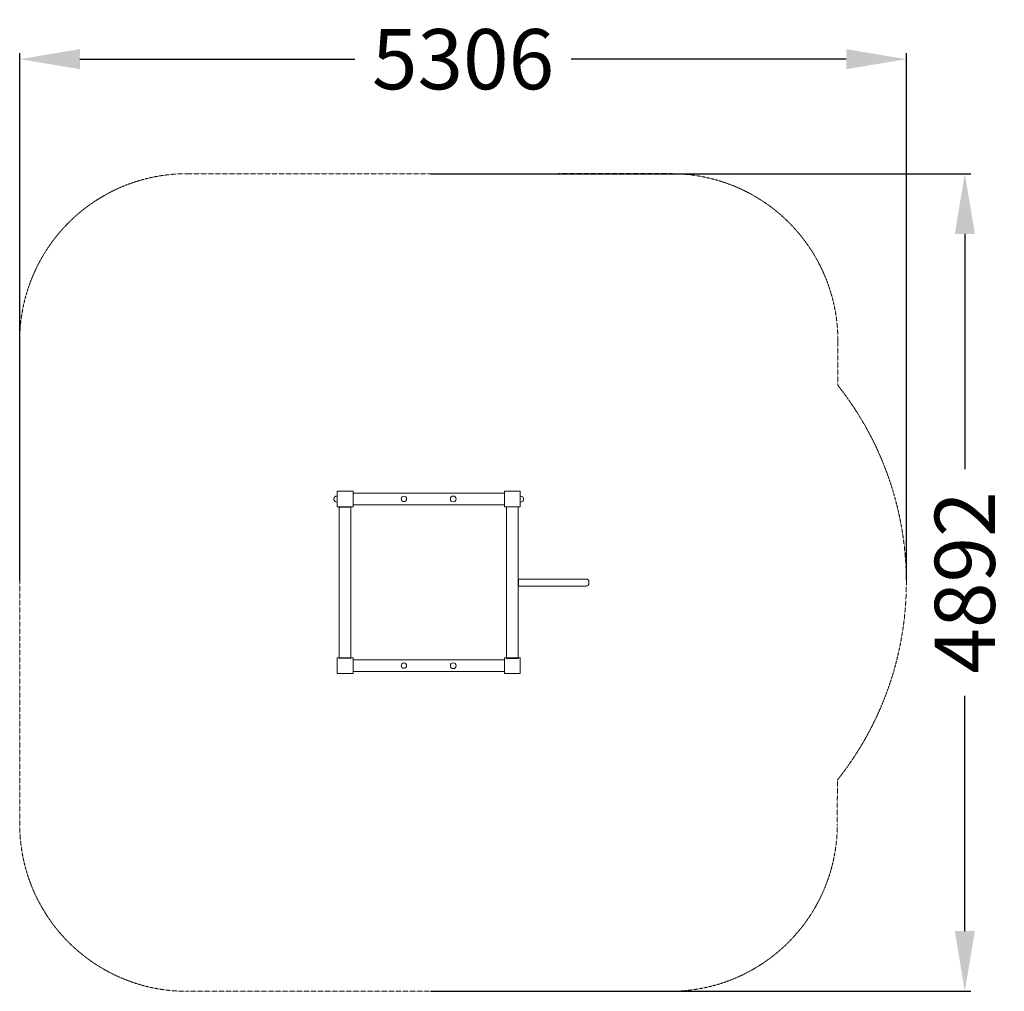
# Model space of a CAD drawing. Units: millimetres. Extents: x -500546 to -494654, y -821801 to -815987.
import ezdxf

# ---------------------------------------------------------------- set-up
doc = ezdxf.new("R2010")
doc.units = ezdxf.units.MM
doc.header["$LTSCALE"] = 0.2
doc.linetypes.add('STRICHLINIE2', pattern=[9.525, 6.35, -3.175])
for name, color, linetype, lineweight in [('Bemaßung Sicherheitsbereich', 5, 'Continuous', 18), ('Konstruktion', 1, 'Continuous', 0), ('Sicherheitsber.', 142, 'STRICHLINIE2', 15)]:
    doc.layers.add(name, color=color, linetype=linetype, lineweight=lineweight)
doc.dimstyles.new('Standard$0', dxfattribs={"dimtxt": 0.18, "dimasz": 0.18, "dimexe": 0.18, "dimexo": 0.0625, "dimgap": 0.09, "dimtad": 0, "dimtih": 1, "dimtoh": 1, "dimdec": 4, "dimzin": 0, "dimdsep": 46, "dimtxsty": 'Standard', "dimcen": 0.09, "dimadec": 0, "dimazin": 0, "dimtfac": 1, "dimtdec": 4, "dimtofl": 0, "dimtmove": 0, "dimatfit": 3, "dimfxl": 0, "dimtolj": 1, "dimtzin": 0, "dimarcsym": 0})

# ---------------------------------------------------------------- blocks, each defined once
blk = doc.blocks.new('*D5')
at = {"layer": 'Bemaßung Sicherheitsbereich', "color": 0, "linetype": 'ByBlock', "lineweight": -2, "transparency": 16777216}
for p, q in [((-500545.6, -819342.3), (-500545.6, -816187.7)), ((-495239.9, -819341.3), (-495239.9, -816187.7)), ((-500185.6, -816223.7), (-498540.7, -816223.7)), ((-495599.9, -816223.7), (-497244.7, -816223.7))]:
    blk.add_line(p, q, dxfattribs=at)
at = {"layer": 'Bemaßung Sicherheitsbereich', "color": 0, "transparency": 16777216}
for points in [[(-500185.6, -816163.7), (-500185.6, -816283.7), (-500545.6, -816223.7)], [(-495599.9, -816163.7), (-495599.9, -816283.7), (-495239.9, -816223.7)]]:
    blk.add_solid(points, dxfattribs=at)
at = {"layer": 'Defpoints', "color": 0, "transparency": 16777216}
for p in [(-495239.9, -816223.7), (-500545.6, -819354.8), (-495239.9, -819353.8)]:
    blk.add_point(p, dxfattribs=at)
at = {"layer": 'Bemaßung Sicherheitsbereich', "color": 0, "transparency": 16777216, "insert": (-497892.7, -816223.7), "char_height": 360, "attachment_point": 5}
blk.add_mtext('\\A1;5306', dxfattribs=at)
blk = doc.blocks.new('*D6')
at = {"layer": 'Bemaßung Sicherheitsbereich', "color": 0, "linetype": 'ByBlock', "lineweight": -2, "transparency": 16777216}
for p, q in [((-498085.1, -816908.7), (-494854, -816908.7)), ((-494890, -817268.7), (-494890, -818676.6)), ((-494890, -821440.6), (-494890, -820032.6)), ((-498085, -821800.6), (-494854, -821800.6))]:
    blk.add_line(p, q, dxfattribs=at)
at = {"layer": 'Bemaßung Sicherheitsbereich', "color": 0, "transparency": 16777216}
for points in [[(-494950, -817268.7), (-494830, -817268.7), (-494890, -816908.7)], [(-494950, -821440.6), (-494830, -821440.6), (-494890, -821800.6)]]:
    blk.add_solid(points, dxfattribs=at)
at = {"layer": 'Defpoints', "color": 0, "transparency": 16777216}
for p in [(-498097.6, -816908.7), (-498097.5, -821800.6), (-494890, -821800.6)]:
    blk.add_point(p, dxfattribs=at)
at = {"layer": 'Bemaßung Sicherheitsbereich', "color": 0, "transparency": 16777216, "insert": (-494890, -819354.6), "char_height": 360, "attachment_point": 5, "rotation": 90}
blk.add_mtext('\\A1;4892', dxfattribs=at)

msp = doc.modelspace()

# ---------------------------------------------------------------- linework, layer by layer
at = {"layer": 'Konstruktion'}
for points in [[(-498645.2, -818807.9), (-498550.8, -818807.9), (-498550.8, -818902.4), (-498645.2, -818902.4)], [(-498550.6, -818820.1), (-497645.1, -818820.1), (-497645.1, -818890.3), (-498550.6, -818890.3)], [(-497645.2, -818808.4), (-497550.9, -818808.4), (-497550.9, -818902), (-497645.2, -818902)], [(-498633.2, -818903.1), (-498563.6, -818903.1), (-498563.6, -819806.8), (-498633.2, -819806.8)], [(-497632.1, -818902.9), (-497562.7, -818902.9), (-497562.7, -819808.9), (-497632.1, -819808.9)], [(-498645.2, -819805.5), (-498550.8, -819805.5), (-498550.8, -819900.1), (-498645.2, -819900.1)], [(-498550.6, -819817.8), (-497645.1, -819817.8), (-497645.1, -819888), (-498550.6, -819888)], [(-497645.2, -819806.1), (-497550.9, -819806.1), (-497550.9, -819899.7), (-497645.2, -819899.7)]]:
    msp.add_lwpolyline(points, close=True, dxfattribs=at)
msp.add_lwpolyline([(-497560, -819334.4), (-497156.6, -819334.4, -0.414214), (-497139.6, -819351.4), (-497139.6, -819359.1, -0.414214), (-497156.6, -819376.1), (-497560, -819376.1)], format="xyb", close=True, dxfattribs=at)
for centre, radius in [((-498246.5, -818854.2), 16.2), ((-497951.2, -818854.9), 17.5), ((-498246.5, -819851.9), 16.2), ((-497951.2, -819852.6), 17.5)]:
    msp.add_circle(centre, radius, dxfattribs=at)
for points in [[(-498645.4, -818837.6), (-498660.2, -818842.5), (-498665, -818854.1), (-498662.8, -818865.5), (-498657.2, -818870.1), (-498648.4, -818873.4), (-498644.8, -818873.4)], [(-497550.4, -818837.9), (-497535.6, -818842.8), (-497530.8, -818854.4), (-497533.1, -818865.8), (-497538.7, -818870.4), (-497547.5, -818873.7), (-497551.1, -818873.7)]]:
    msp.add_spline(points, degree=3, dxfattribs=at)
at = {"layer": 'Sicherheitsber.'}
for p, q in [((-496649.5, -816908.6), (-499545.7, -816908.8)), ((-500545.7, -817908.9), (-500545.5, -820800.7)), ((-495649.4, -817909.9), (-495649.8, -818175.4)), ((-495652.8, -820536.8), (-495653.1, -820801.8)), ((-499545.4, -821800.6), (-496653.1, -821800.6))]:
    msp.add_line(p, q, dxfattribs=at)
for centre, radius, start, end in [((-499545.7, -817908.8), 1000, 90.00405, 180.00437), ((-496649.4, -817908.6), 1000, 359.92634, 90.00405), ((-497139.9, -819354.2), 1900, 321.50645, 38.34624), ((-499545.5, -820800.6), 1000, 180.00437, 270.00173), ((-496653.1, -820800.6), 1000, 270.00173, 359.92634)]:
    msp.add_arc(centre, radius, start, end, dxfattribs=at)

# ---------------------------------------------------------------- dimensions: what is measured, and where the dimension line sits
at = {"layer": 'Bemaßung Sicherheitsbereich'}
dim = msp.add_linear_dim(base=(-495239.9, -816223.7), p1=(-500545.6, -819354.8), p2=(-495239.9, -819353.8), dimstyle='Standard$0', override={"dimscale": 200, "dimtxt": 1.8, "dimasz": 1.8, "dimdec": 0, "dimfxl": 0, "dimarcsym": 1}, dxfattribs=at)
dim.commit()
dim.dimension.update_dxf_attribs({"geometry": '*D5', "text_midpoint": (-497892.7, -816223.7)})
dim = msp.add_linear_dim(base=(-494890, -821800.6), p1=(-498097.6, -816908.7), p2=(-498097.5, -821800.6), angle=90, dimstyle='Standard$0', override={"dimscale": 200, "dimtxt": 1.8, "dimasz": 1.8, "dimdec": 0, "dimfxl": 0, "dimarcsym": 1}, dxfattribs=at)
dim.commit()
dim.dimension.update_dxf_attribs({"geometry": '*D6', "text_midpoint": (-494890, -819354.6), "text_rotation": 90})

doc.saveas('drawing.dxf')
